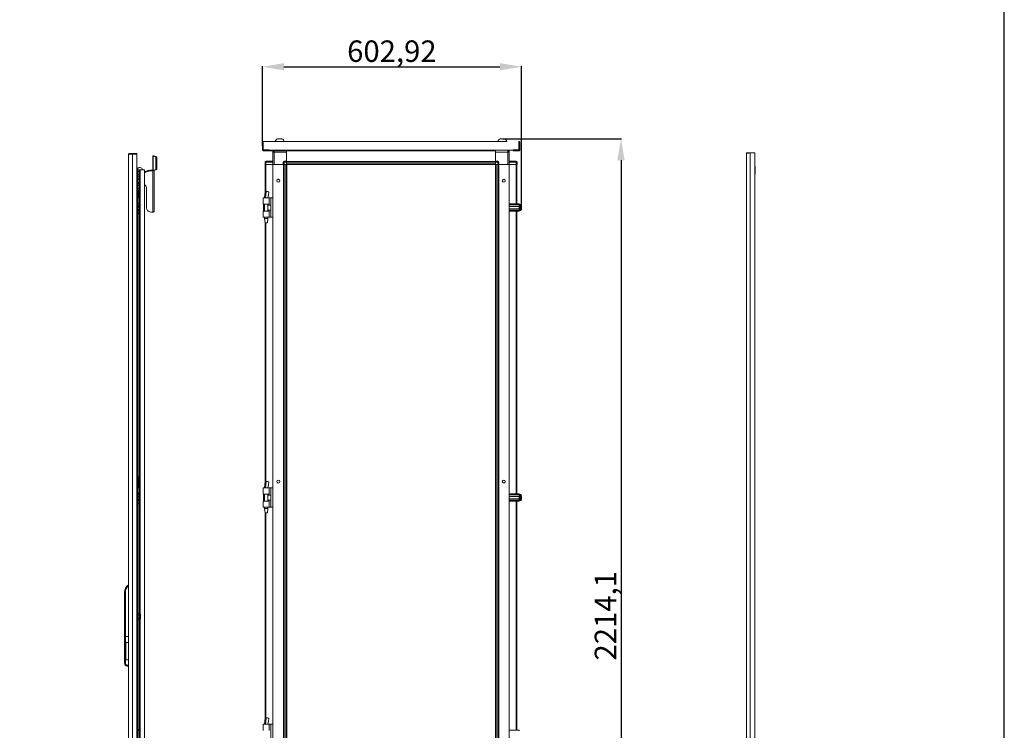
# Model space of a CAD drawing. Units: millimetres. Extents: x -1 to 11580, y -17 to 11609.
# Drawn here: x 9288 to 11580, y 7423 to 9077 of the extents above; entities that cross this region are included whole.
import ezdxf

# ---------------------------------------------------------------- set-up
doc = ezdxf.new("R2010")
doc.units = ezdxf.units.MM
doc.layers.add('2', color=7, linetype='Continuous')
doc.dimstyles.new('ISO-25', dxfattribs={"dimtxt": 2.5, "dimasz": 2.5, "dimexe": 1.25, "dimexo": 0.625, "dimtad": 1, "dimtxsty": 'Standard', "dimcen": 2.5, "dimadec": 0, "dimazin": 0, "dimtfac": 1, "dimtmove": 0, "dimatfit": 3, "dimfxl": 1, "dimarcsym": 0})

# ---------------------------------------------------------------- blocks, each defined once
blk = doc.blocks.new('*D24')
at = {"layer": '2', "color": 0, "linetype": 'ByBlock', "lineweight": -2}
for p, q in [((10412.2, 8800.1), (10689, 8800.1)), ((10687.8, 8750.1), (10687.8, 6636)), ((10345.4, 6586), (10689, 6586))]:
    blk.add_line(p, q, dxfattribs=at)
at = {"layer": '2', "color": 0, "linetype": 'ByBlock'}
for points in [[(10679.4, 8750.1), (10696.1, 8750.1), (10687.8, 8800.1)], [(10679.4, 6636), (10696.1, 6636), (10687.8, 6586)]]:
    blk.add_solid(points, dxfattribs=at)
at = {"layer": 'Defpoints', "color": 0, "linetype": 'ByBlock'}
for p in [(10411.6, 8800.1), (10344.8, 6586), (10687.8, 6586)]:
    blk.add_point(p, dxfattribs=at)
at = {"layer": '2', "color": 0, "linetype": 'ByBlock', "insert": (10658, 7689.8), "char_height": 50, "attachment_point": 5, "rotation": 90}
blk.add_mtext('2214,1', dxfattribs=at)
blk = doc.blocks.new('*D23')
at = {"layer": '2', "color": 0, "linetype": 'ByBlock', "lineweight": -2}
for p, q in [((9853.1, 8783.4), (9853.1, 8968.9)), ((9903.1, 8967.6), (10406, 8967.6)), ((10456, 8640.4), (10456, 8968.9))]:
    blk.add_line(p, q, dxfattribs=at)
at = {"layer": '2', "color": 0, "linetype": 'ByBlock'}
for points in [[(9903.1, 8976), (9903.1, 8959.3), (9853.1, 8967.6)], [(10406, 8976), (10406, 8959.3), (10456, 8967.6)]]:
    blk.add_solid(points, dxfattribs=at)
at = {"layer": 'Defpoints', "color": 0, "linetype": 'ByBlock'}
for p in [(10456, 8967.6), (9853.1, 8782.8), (10456, 8639.8)]:
    blk.add_point(p, dxfattribs=at)
at = {"layer": '2', "color": 0, "linetype": 'ByBlock', "insert": (10154.5, 8997.4), "char_height": 50, "attachment_point": 5}
blk.add_mtext('602,92', dxfattribs=at)

msp = doc.modelspace()

# ---------------------------------------------------------------- linework, layer by layer
at = {"color": 7, "linetype": 'Continuous', "lineweight": 15}
for p, q in [((9888.379, 8800.109), (9898.776, 8800.109)), ((10406.379, 8800.109), (10416.776, 8800.109)), ((9853.062, 8773.519), (9853.062, 8791.999)), ((9854.562, 8791.999), (9854.562, 8773.519)), ((9854.572, 8793.509), (9855.062, 8793.509)), ((9855.062, 8792.009), (9854.572, 8792.009)), ((10401.062, 8793.509), (9855.062, 8793.509)), ((9855.062, 8793.509), (9855.062, 8793.121)), ((9855.062, 8793.121), (9855.062, 8791.999)), ((9855.062, 8791.999), (9855.062, 8774.009)), ((9883.062, 8793.889), (9883.062, 8793.509)), ((9883.062, 8793.889), (9904.062, 8793.889)), ((9904.062, 8793.509), (9904.062, 8793.889)), ((10401.062, 8793.889), (10401.062, 8793.509)), ((10401.062, 8793.889), (10422.062, 8793.889)), ((10422.062, 8793.509), (10422.062, 8793.889)), ((10450.062, 8793.121), (10450.062, 8793.509)), ((10450.062, 8793.509), (10450.552, 8793.509)), ((10450.062, 8791.999), (10450.062, 8793.121)), ((10450.552, 8792.009), (10450.062, 8792.009)), ((10450.062, 8774.009), (10450.062, 8791.999)), ((10450.562, 8773.519), (10450.562, 8791.999)), ((10452.062, 8791.999), (10452.062, 8773.519)), ((9854.572, 8773.509), (9868.062, 8773.509)), ((9868.062, 8772.009), (9854.572, 8772.009)), ((9855.062, 8774.009), (9868.072, 8774.009)), ((9868.062, 8772.009), (9868.062, 8773.509)), ((9868.072, 8773.519), (9868.072, 8774.009)), ((10437.052, 8773.519), (9868.072, 8773.519)), ((9868.072, 8773.519), (9868.072, 8772.009)), ((9868.072, 8772.009), (10395.562, 8772.009)), ((9877.312, 8770.259), (9877.312, 8771.759)), ((9877.312, 8771.759), (9879.512, 8771.759)), ((9877.312, 8770.259), (9877.78, 8770.259)), ((9877.312, 8768.509), (9877.312, 8770.249)), ((9877.775, 8770.249), (9877.312, 8770.249)), ((9880.812, 8768.509), (9877.312, 8768.509)), ((9877.312, 8768.509), (9877.312, 8739.759)), ((9880.812, 8772.009), (9880.812, 8768.509)), ((9880.812, 8739.759), (9880.812, 8768.509)), ((9880.812, 8768.509), (9909.562, 8768.509)), ((9909.562, 8771.759), (9909.562, 8772.009)), ((10395.562, 8771.759), (9909.562, 8771.759)), ((9909.562, 8771.759), (9909.562, 8747.509)), ((9909.562, 8747.509), (9909.562, 8768.509)), ((10395.562, 8772.009), (10395.562, 8771.759)), ((10395.562, 8747.509), (10395.562, 8771.759)), ((10395.562, 8768.759), (10424.312, 8768.759)), ((10395.562, 8768.759), (10395.562, 8747.509)), ((10424.312, 8768.759), (10424.312, 8739.759)), ((10427.812, 8768.759), (10424.312, 8768.759)), ((10426.114, 8771.759), (10427.812, 8771.759)), ((10427.474, 8770.259), (10427.812, 8770.259)), ((10427.479, 8770.249), (10427.812, 8770.249)), ((10427.812, 8770.259), (10427.812, 8771.759)), ((10427.812, 8770.249), (10427.812, 8768.759)), ((10427.812, 8739.759), (10427.812, 8768.759)), ((10437.052, 8774.009), (10450.062, 8774.009)), ((10437.052, 8773.519), (10437.052, 8774.009)), ((10437.052, 8772.009), (10437.052, 8773.519)), ((10437.062, 8773.509), (10437.062, 8772.009)), ((10437.062, 8773.509), (10450.552, 8773.509)), ((10450.552, 8772.009), (10437.062, 8772.009)), ((9859.312, 8745.509), (9859.312, 8745.659)), ((9861.312, 8745.509), (9859.312, 8745.509)), ((9859.312, 8745.509), (9859.312, 8739.759)), ((9859.312, 8739.759), (9860.647, 8739.759)), ((9859.639, 8739.759), (9859.639, 8674.087)), ((9861.239, 8739.759), (9860.647, 8739.759)), ((9877.312, 8739.759), (9861.239, 8739.759)), ((9861.312, 8747.509), (9861.312, 8745.509)), ((9877.312, 8747.509), (9861.312, 8747.509)), ((9861.312, 8739.759), (9861.312, 8745.509)), ((9861.312, 8745.509), (9877.312, 8745.509)), ((9861.312, 8739.759), (9877.312, 8739.759)), ((9877.312, 8739.759), (9877.639, 8739.759)), ((9877.639, 8739.759), (9877.639, 6639.759)), ((9901.812, 8739.759), (9877.639, 8739.759)), ((9880.812, 8739.759), (9901.812, 8739.759)), ((9903.812, 8745.509), (9901.812, 8745.509)), ((9901.812, 8745.509), (9901.812, 8739.759)), ((9901.812, 8739.759), (9903.147, 8739.759)), ((9902.039, 6639.759), (9902.039, 8739.759)), ((9902.139, 8739.759), (9902.139, 6639.759)), ((9903.739, 8739.759), (9903.147, 8739.759)), ((9903.739, 6639.759), (9903.739, 8739.759)), ((9908.039, 8739.759), (9903.739, 8739.759)), ((9903.812, 8747.509), (9903.812, 8745.509)), ((9909.562, 8747.509), (9903.812, 8747.509)), ((9903.812, 8739.759), (9903.812, 8745.509)), ((9903.812, 8745.509), (9909.562, 8745.509)), ((9903.812, 8739.759), (9909.562, 8739.759)), ((9908.039, 8739.759), (9908.039, 6639.759)), ((9909.562, 8746.763), (9909.562, 8747.509)), ((9909.562, 8747.359), (10395.562, 8747.359)), ((10395.562, 8747.259), (9909.562, 8747.259)), ((9909.562, 8746.763), (9909.562, 8745.659)), ((9909.562, 8745.659), (10395.562, 8745.659)), ((9909.562, 8745.659), (9909.562, 8741.359)), ((9909.562, 8739.759), (9909.562, 8745.509)), ((10395.562, 8741.359), (9909.562, 8741.359)), ((9909.639, 8739.759), (9909.562, 8739.759)), ((9909.639, 8739.759), (9937.062, 8739.759)), ((9909.639, 8712.259), (9909.639, 8739.759)), ((9942.062, 8739.759), (9937.062, 8739.759)), ((9942.062, 8739.759), (10395.484, 8739.759)), ((10363.062, 8739.759), (10368.062, 8739.759)), ((10368.062, 8739.759), (10395.484, 8739.759)), ((10395.484, 8739.759), (10395.484, 8712.259)), ((10395.562, 8739.759), (10395.484, 8739.759)), ((10401.312, 8747.509), (10395.562, 8747.509)), ((10395.562, 8747.509), (10395.562, 8746.759)), ((10395.562, 8745.659), (10395.562, 8746.759)), ((10395.562, 8741.359), (10395.562, 8745.659)), ((10395.562, 8745.509), (10401.312, 8745.509)), ((10395.562, 8745.509), (10395.562, 8739.759)), ((10401.312, 8739.759), (10395.562, 8739.759)), ((10397.084, 6639.759), (10397.084, 8739.759)), ((10401.384, 8739.759), (10397.084, 8739.759)), ((10401.312, 8745.509), (10401.312, 8747.509)), ((10401.312, 8745.509), (10401.312, 8739.759)), ((10403.312, 8745.509), (10401.312, 8745.509)), ((10401.384, 8739.759), (10401.384, 6639.759)), ((10401.984, 8739.759), (10401.384, 8739.759)), ((10403.312, 8739.759), (10401.976, 8739.759)), ((10402.984, 6639.759), (10402.984, 8739.759)), ((10403.084, 8739.759), (10403.084, 6639.759)), ((10403.312, 8739.759), (10403.312, 8745.509)), ((10424.312, 8739.759), (10403.312, 8739.759)), ((10427.484, 8739.759), (10403.312, 8739.759)), ((10427.812, 8739.759), (10427.484, 8739.759)), ((10427.484, 6639.759), (10427.484, 8739.759)), ((10443.812, 8747.509), (10427.812, 8747.509)), ((10427.812, 8745.509), (10443.812, 8745.509)), ((10443.812, 8739.759), (10427.812, 8739.759)), ((10443.884, 8739.759), (10427.812, 8739.759)), ((10443.812, 8747.509), (10443.812, 8745.509)), ((10443.812, 8745.509), (10443.812, 8739.759)), ((10445.812, 8745.509), (10443.812, 8745.509)), ((10444.476, 8739.759), (10443.884, 8739.759)), ((10445.812, 8739.759), (10444.476, 8739.759)), ((10445.484, 8648.259), (10445.484, 8739.759)), ((10445.812, 8745.659), (10445.812, 8745.509)), ((10445.812, 8739.759), (10445.812, 8745.509)), ((9909.639, 8707.259), (9909.639, 8712.259)), ((10395.484, 8712.259), (10395.484, 8707.259)), ((9909.639, 6672.259), (9909.639, 8707.259)), ((10395.484, 8707.259), (10395.484, 6672.259)), ((9855.139, 8662.259), (9855.139, 8660.763)), ((9869.139, 8662.259), (9855.139, 8662.259)), ((9858.139, 8662.319), (9858.139, 8662.259)), ((9862.017, 8677.259), (9861.578, 8677.251)), ((9862.021, 8677.259), (9862.017, 8677.259)), ((9869.139, 8647.759), (9869.139, 8662.259)), ((9872.839, 8662.259), (9869.139, 8662.259)), ((9872.839, 8617.259), (9872.839, 8662.259)), ((9877.639, 8662.259), (9872.839, 8662.259)), ((9855.139, 8660.763), (9855.139, 8649.759)), ((9855.139, 8649.759), (9855.139, 8647.759)), ((9855.139, 8647.759), (9869.139, 8647.759)), ((9855.411, 8647.759), (9855.411, 8631.759)), ((9858.139, 8647.759), (9858.139, 8631.759)), ((9866.139, 8631.759), (9866.139, 8647.759)), ((9872.839, 8645.759), (9866.139, 8645.759)), ((10427.484, 8648.259), (10450.984, 8648.259)), ((10427.484, 8646.759), (10450.984, 8646.759)), ((10450.984, 8643.259), (10427.484, 8643.259)), ((10450.984, 8642.259), (10427.484, 8642.259)), ((10450.984, 8648.259), (10450.984, 8646.759)), ((10450.984, 8646.759), (10450.984, 8643.259)), ((10450.984, 8642.259), (10450.984, 8643.259)), ((10452.234, 8642.759), (10450.984, 8642.759)), ((10450.984, 8642.259), (10450.984, 8637.259)), ((10452.484, 8646.259), (10452.484, 8633.259)), ((10454.012, 8646.759), (10452.984, 8646.759)), ((10455.984, 8635.27), (10455.984, 8644.248)), ((9855.139, 8631.759), (9855.139, 8629.759)), ((9869.139, 8631.759), (9855.139, 8631.759)), ((9855.139, 8629.759), (9855.139, 8618.755)), ((9855.139, 8618.755), (9855.139, 8617.259)), ((9869.139, 8617.259), (9855.139, 8617.259)), ((9858.139, 8617.259), (9858.139, 8614.2)), ((9866.139, 8633.759), (9872.839, 8633.759)), ((9866.139, 8614.2), (9866.139, 8617.259)), ((9869.139, 8617.259), (9869.139, 8631.759)), ((9872.839, 8617.259), (9869.139, 8617.259)), ((9872.839, 8617.259), (9877.639, 8617.259)), ((10427.484, 8637.259), (10450.984, 8637.259)), ((10427.484, 8636.259), (10450.984, 8636.259)), ((10427.484, 8632.759), (10450.984, 8632.759)), ((10450.984, 8631.259), (10427.484, 8631.259)), ((10445.484, 7973.259), (10445.484, 8631.259)), ((10450.984, 8636.259), (10450.984, 8637.259)), ((10450.984, 8636.759), (10452.234, 8636.759)), ((10450.984, 8636.259), (10450.984, 8632.759)), ((10450.984, 8632.759), (10450.984, 8631.259)), ((10452.984, 8632.759), (10454.012, 8632.759)), ((9858.139, 8614.2), (9859.64, 8604.197)), ((9858.139, 8614.2), (9866.139, 8614.2)), ((9859.639, 8604.2), (9859.639, 7999.087)), ((9859.682, 8604.2), (9864.304, 8604.2)), ((9864.304, 8604.2), (9864.618, 8604.2)), ((9864.639, 8604.197), (9866.139, 8614.2)), ((9862.017, 8002.259), (9861.578, 8002.251)), ((9862.021, 8002.259), (9862.017, 8002.259)), ((9855.139, 7987.259), (9855.139, 7985.763)), ((9869.139, 7987.259), (9855.139, 7987.259)), ((9855.139, 7985.763), (9855.139, 7974.759)), ((9855.139, 7974.759), (9855.139, 7972.759)), ((9858.139, 7987.319), (9858.139, 7987.259)), ((9869.139, 7972.759), (9869.139, 7987.259)), ((9872.839, 7987.259), (9869.139, 7987.259)), ((9872.839, 7942.259), (9872.839, 7987.259)), ((9877.639, 7987.259), (9872.839, 7987.259)), ((9855.139, 7972.759), (9869.139, 7972.759)), ((9855.139, 7956.759), (9855.139, 7954.759)), ((9869.139, 7956.759), (9855.139, 7956.759)), ((9855.139, 7954.759), (9855.139, 7943.755)), ((9855.411, 7972.759), (9855.411, 7956.759)), ((9858.139, 7972.759), (9858.139, 7956.759)), ((9866.139, 7956.759), (9866.139, 7972.759)), ((9872.839, 7970.759), (9866.139, 7970.759)), ((9866.139, 7958.759), (9872.839, 7958.759)), ((9869.139, 7942.259), (9869.139, 7956.759)), ((10427.484, 7973.259), (10450.984, 7973.259)), ((10427.484, 7971.759), (10450.984, 7971.759)), ((10450.984, 7968.259), (10427.484, 7968.259)), ((10450.984, 7967.259), (10427.484, 7967.259)), ((10427.484, 7962.259), (10450.984, 7962.259)), ((10427.484, 7961.259), (10450.984, 7961.259)), ((10427.484, 7957.759), (10450.984, 7957.759)), ((10450.984, 7956.259), (10427.484, 7956.259)), ((10445.484, 7423.259), (10445.484, 7956.259)), ((10450.984, 7973.259), (10450.984, 7971.759)), ((10450.984, 7971.759), (10450.984, 7968.259)), ((10450.984, 7967.259), (10450.984, 7968.259)), ((10452.234, 7967.759), (10450.984, 7967.759)), ((10450.984, 7967.259), (10450.984, 7962.259)), ((10450.984, 7961.259), (10450.984, 7962.259)), ((10450.984, 7961.759), (10452.234, 7961.759)), ((10450.984, 7961.259), (10450.984, 7957.759)), ((10450.984, 7957.759), (10450.984, 7956.259)), ((10452.484, 7971.259), (10452.484, 7958.259)), ((10454.012, 7971.759), (10452.984, 7971.759)), ((10452.984, 7957.759), (10454.012, 7957.759)), ((10455.984, 7960.27), (10455.984, 7969.248)), ((10455.984, 7965.963), (10455.984, 7965.469)), ((10455.984, 7964.049), (10455.984, 7963.555)), ((9855.139, 7943.755), (9855.139, 7942.259)), ((9869.139, 7942.259), (9855.139, 7942.259)), ((9858.139, 7942.259), (9858.139, 7939.2)), ((9858.139, 7939.2), (9859.64, 7929.197)), ((9858.139, 7939.2), (9866.139, 7939.2)), ((9859.639, 7929.2), (9859.639, 7449.087)), ((9859.682, 7929.2), (9864.304, 7929.2)), ((9864.304, 7929.2), (9864.618, 7929.2)), ((9864.639, 7929.197), (9866.139, 7939.2)), ((9866.139, 7939.2), (9866.139, 7942.259)), ((9872.839, 7942.259), (9869.139, 7942.259)), ((9872.839, 7942.259), (9877.639, 7942.259)), ((9862.017, 7452.259), (9861.578, 7452.251)), ((9862.021, 7452.259), (9862.017, 7452.259)), ((9855.139, 7437.259), (9855.139, 7435.763)), ((9869.139, 7437.259), (9855.139, 7437.259)), ((9855.139, 7435.763), (9855.139, 7424.759)), ((9858.139, 7437.319), (9858.139, 7437.259)), ((9869.139, 7422.759), (9869.139, 7437.259)), ((9872.839, 7437.259), (9869.139, 7437.259)), ((9872.839, 7392.259), (9872.839, 7437.259)), ((9877.639, 7437.259), (9872.839, 7437.259)), ((9855.139, 7424.759), (9855.139, 7422.759)), ((10427.484, 7423.259), (10450.984, 7423.259)), ((10450.984, 7423.259), (10450.984, 7421.759))]:
    msp.add_line(p, q, dxfattribs=at)
at = {"color": 4, "linetype": 'Continuous', "lineweight": 15}
for p, q in [((9541.171, 8763.369), (9541.171, 6612.389)), ((9543.181, 8765.379), (9543.181, 8763.795)), ((9550.571, 8765.379), (9543.181, 8765.379)), ((9550.571, 8764.372), (9550.571, 8765.379)), ((9561.171, 8765.379), (9550.571, 8765.379)), ((9550.671, 6611.379), (9550.671, 8764.379)), ((9550.671, 8764.379), (9561.171, 8764.379)), ((9561.171, 8764.379), (9561.171, 8765.379)), ((9561.171, 8764.379), (9561.171, 6611.379)), ((9601.271, 8760.173), (9598.271, 8760.173)), ((9598.271, 8760.173), (9598.271, 8760.126)), ((9598.271, 8760.126), (9601.271, 8760.126)), ((9598.271, 8759.281), (9598.271, 8760.126)), ((9598.271, 8759.281), (9598.271, 8726.916)), ((9599.179, 8726.711), (9599.179, 8759.069)), ((9603.393, 8758.661), (9599.179, 8759.069)), ((9601.271, 8760.173), (9601.271, 8760.126)), ((9601.271, 8760.126), (9601.271, 8759.281)), ((9605.514, 8758.866), (9601.301, 8759.274)), ((9605.514, 8758.866), (9603.393, 8758.661)), ((9605.514, 8755.47), (9607.635, 8755.675)), ((9605.514, 8730.114), (9605.514, 8755.47)), ((9607.635, 8730.319), (9607.635, 8755.675)), ((9562.64, 8730.769), (9561.171, 8731.196)), ((9568.571, 8732.879), (9566.771, 8732.879)), ((9561.171, 8730.379), (9563.171, 8730.379)), ((9563.171, 8730.379), (9563.171, 8705.379)), ((9566.571, 8727.827), (9563.171, 8727.827)), ((9563.171, 8724.103), (9566.571, 8724.103)), ((9563.171, 8716.655), (9566.571, 8716.655)), ((9563.171, 8712.931), (9566.571, 8712.931)), ((9566.571, 8727.827), (9566.571, 8724.103)), ((9566.571, 8727.827), (9567.171, 8727.134)), ((9566.571, 8724.103), (9566.571, 8716.655)), ((9567.171, 8723.756), (9566.571, 8724.103)), ((9567.171, 8717.001), (9566.571, 8716.655)), ((9566.571, 8716.655), (9566.571, 8712.931)), ((9567.171, 8713.624), (9566.571, 8712.931)), ((9566.671, 8727.711), (9566.671, 8727.879)), ((9566.671, 8727.879), (9568.681, 8727.879)), ((9566.671, 8695.211), (9566.671, 8713.046)), ((9567.171, 8723.756), (9567.171, 8727.134)), ((9567.171, 8717.001), (9567.171, 8723.756)), ((9567.171, 8713.624), (9567.171, 8717.001)), ((9578.671, 8727.879), (9568.681, 8727.879)), ((9568.681, 7694.01), (9568.681, 8727.879)), ((9578.671, 6651.639), (9578.671, 8727.879)), ((9580.725, 8723.648), (9578.671, 8722.44)), ((9580.725, 8721.984), (9578.671, 8720.776)), ((9580.725, 8721.984), (9580.725, 8723.648)), ((9592.271, 8725.037), (9592.271, 8726.701)), ((9598.171, 8726.701), (9592.271, 8726.701)), ((9598.171, 8725.037), (9592.271, 8725.037)), ((9598.171, 8725.037), (9598.171, 8726.701)), ((9598.171, 8629.351), (9598.171, 8725.037)), ((9599.179, 8726.711), (9603.741, 8727.34)), ((9601.301, 8726.916), (9599.179, 8726.711)), ((9601.271, 8726.914), (9601.271, 8726.912)), ((9601.271, 8631.071), (9601.271, 8726.912)), ((9601.301, 8726.916), (9605.863, 8727.546)), ((9603.741, 8727.34), (9605.863, 8727.546)), ((9607.635, 8730.319), (9605.514, 8730.114)), ((9561.171, 8705.379), (9563.171, 8705.379)), ((9561.171, 8705.379), (9561.871, 8705.379)), ((9561.871, 8705.379), (9561.871, 6670.379)), ((9563.171, 6670.379), (9563.171, 8705.379)), ((9566.571, 8695.327), (9563.171, 8695.327)), ((9563.171, 8691.603), (9566.571, 8691.603)), ((9563.371, 8704.152), (9563.371, 8704.495)), ((9563.371, 8704.152), (9563.371, 8699.281)), ((9566.671, 8707.129), (9566.291, 8707.129)), ((9566.291, 8699.254), (9566.291, 8707.129)), ((9566.291, 8699.254), (9566.291, 8696.629)), ((9566.291, 8696.629), (9566.671, 8696.629)), ((9566.571, 8695.327), (9566.571, 8691.603)), ((9566.571, 8695.327), (9567.171, 8694.634)), ((9566.571, 8691.603), (9566.571, 8684.155)), ((9567.171, 8691.256), (9566.571, 8691.603)), ((9567.171, 8691.256), (9567.171, 8694.634)), ((9567.171, 8684.501), (9567.171, 8691.256)), ((9578.971, 8706.129), (9578.671, 8706.381)), ((9578.671, 8697.377), (9578.971, 8697.629)), ((9578.971, 8705.559), (9578.971, 8706.129)), ((9578.971, 8697.629), (9578.971, 8705.559)), ((9583.271, 8685.931), (9583.271, 8639.336)), ((9563.171, 8684.155), (9566.571, 8684.155)), ((9563.171, 8680.431), (9566.571, 8680.431)), ((9563.171, 8679.553), (9565.171, 8679.553)), ((9563.171, 8672.205), (9565.171, 8672.205)), ((9565.171, 8667.379), (9563.171, 8667.379)), ((9565.171, 8666.379), (9563.171, 8666.379)), ((9563.171, 8663.379), (9565.171, 8663.379)), ((9565.171, 8680.431), (9565.171, 8679.553)), ((9565.171, 8679.553), (9565.171, 8672.205)), ((9565.171, 8672.205), (9565.171, 8667.379)), ((9565.171, 8667.379), (9565.171, 8666.379)), ((9565.171, 8663.379), (9565.171, 8666.379)), ((9567.171, 8684.501), (9566.571, 8684.155)), ((9566.571, 8684.155), (9566.571, 8680.431)), ((9567.171, 8681.124), (9566.571, 8680.431)), ((9566.671, 7695.211), (9566.671, 8680.546)), ((9567.171, 8681.124), (9567.171, 8684.501)), ((9563.171, 8650.379), (9565.171, 8650.379)), ((9565.171, 8648.879), (9563.171, 8648.879)), ((9563.171, 8648.7), (9566.653, 8648.7)), ((9563.171, 8648.205), (9566.671, 8648.205)), ((9566.671, 8643.552), (9563.171, 8643.552)), ((9566.653, 8643.057), (9563.171, 8643.057)), ((9565.171, 8642.879), (9563.171, 8642.879)), ((9563.171, 8641.379), (9565.171, 8641.379)), ((9566.653, 8641.2), (9563.171, 8641.2)), ((9563.171, 8640.705), (9566.671, 8640.705)), ((9565.171, 8650.379), (9565.171, 8648.879)), ((9565.171, 8650.379), (9566.671, 8650.379)), ((9565.171, 8642.879), (9565.171, 8641.379)), ((9566.671, 8635.052), (9563.171, 8635.052)), ((9566.653, 8634.557), (9563.171, 8634.557)), ((9565.171, 8634.379), (9563.171, 8634.379)), ((9563.171, 8632.879), (9565.171, 8632.879)), ((9566.653, 8632.7), (9563.171, 8632.7)), ((9563.171, 8632.205), (9566.671, 8632.205)), ((9566.671, 8627.552), (9563.171, 8627.552)), ((9566.653, 8627.057), (9563.171, 8627.057)), ((9565.171, 8626.879), (9563.171, 8626.879)), ((9563.171, 8625.379), (9565.171, 8625.379)), ((9565.171, 8634.379), (9565.171, 8632.879)), ((9565.171, 8626.879), (9565.171, 8625.379)), ((9565.171, 8625.379), (9566.671, 8625.379)), ((9595.271, 8629.351), (9598.171, 8629.351)), ((9563.171, 8013.379), (9565.171, 8013.379)), ((9563.171, 8010.379), (9565.171, 8010.379)), ((9563.171, 8009.379), (9565.171, 8009.379)), ((9563.171, 8004.553), (9565.171, 8004.553)), ((9565.171, 8013.379), (9565.171, 8010.379)), ((9565.171, 8010.379), (9565.171, 8009.379)), ((9565.171, 8009.379), (9565.171, 8004.553)), ((9565.171, 8004.553), (9565.171, 7997.205)), ((9563.171, 7997.205), (9565.171, 7997.205)), ((9565.171, 7992.379), (9563.171, 7992.379)), ((9565.171, 7991.379), (9563.171, 7991.379)), ((9563.171, 7988.379), (9565.171, 7988.379)), ((9563.171, 7975.379), (9565.171, 7975.379)), ((9565.171, 7997.205), (9565.171, 7992.379)), ((9565.171, 7992.379), (9565.171, 7991.379)), ((9565.171, 7988.379), (9565.171, 7991.379)), ((9565.171, 7975.379), (9565.171, 7973.879)), ((9565.171, 7975.379), (9566.671, 7975.379)), ((9565.171, 7973.879), (9563.171, 7973.879)), ((9563.171, 7973.7), (9566.653, 7973.7)), ((9563.171, 7973.205), (9566.671, 7973.205)), ((9566.671, 7968.552), (9563.171, 7968.552)), ((9566.653, 7968.057), (9563.171, 7968.057)), ((9565.171, 7967.879), (9563.171, 7967.879)), ((9563.171, 7966.379), (9565.171, 7966.379)), ((9566.653, 7966.2), (9563.171, 7966.2)), ((9563.171, 7965.705), (9566.671, 7965.705)), ((9566.671, 7960.052), (9563.171, 7960.052)), ((9566.653, 7959.557), (9563.171, 7959.557)), ((9565.171, 7959.379), (9563.171, 7959.379)), ((9563.171, 7957.879), (9565.171, 7957.879)), ((9566.653, 7957.7), (9563.171, 7957.7)), ((9563.171, 7957.205), (9566.671, 7957.205)), ((9566.671, 7952.552), (9563.171, 7952.552)), ((9566.653, 7952.057), (9563.171, 7952.057)), ((9565.171, 7951.879), (9563.171, 7951.879)), ((9565.171, 7967.879), (9565.171, 7966.379)), ((9565.171, 7959.379), (9565.171, 7957.879)), ((9565.171, 7951.879), (9565.171, 7950.379)), ((9563.171, 7950.379), (9565.171, 7950.379)), ((9565.171, 7950.379), (9566.671, 7950.379)), ((9532.171, 7641.879), (9532.171, 7744.645)), ((9534.171, 7744.645), (9532.171, 7744.645)), ((9534.171, 7641.879), (9534.171, 7744.645)), ((9563.192, 7731.394), (9563.171, 7731.394)), ((9563.171, 7730.364), (9563.192, 7730.364)), ((9563.192, 7731.394), (9563.192, 7731.747)), ((9563.192, 7730.011), (9563.192, 7730.364)), ((9563.471, 7718.879), (9563.171, 7718.879)), ((9563.292, 7714.829), (9563.171, 7714.829)), ((9563.171, 7712.929), (9563.292, 7712.929)), ((9563.171, 7708.879), (9563.471, 7708.879)), ((9563.292, 7714.829), (9563.471, 7714.829)), ((9563.471, 7712.929), (9563.292, 7712.929)), ((9563.471, 7716.379), (9563.471, 7718.879)), ((9563.471, 7714.829), (9563.471, 7716.379)), ((9563.471, 7711.379), (9563.471, 7712.929)), ((9563.471, 7708.879), (9563.471, 7711.379)), ((9566.571, 7695.327), (9563.171, 7695.327)), ((9563.171, 7691.603), (9566.571, 7691.603)), ((9563.171, 7684.155), (9566.571, 7684.155)), ((9563.171, 7680.431), (9566.571, 7680.431)), ((9563.192, 7678.394), (9563.171, 7678.394)), ((9563.171, 7677.364), (9563.192, 7677.364)), ((9563.192, 7678.394), (9563.192, 7678.747)), ((9563.192, 7677.011), (9563.192, 7677.364)), ((9566.571, 7695.327), (9566.571, 7691.603)), ((9566.571, 7695.327), (9567.171, 7694.634)), ((9566.571, 7691.603), (9566.571, 7684.155)), ((9567.171, 7691.256), (9566.571, 7691.603)), ((9567.171, 7684.501), (9566.571, 7684.155)), ((9566.571, 7684.155), (9566.571, 7680.431)), ((9567.171, 7681.124), (9566.571, 7680.431)), ((9566.671, 6695.211), (9566.671, 7680.546)), ((9568.071, 7695.129), (9567.171, 7695.129)), ((9567.171, 7695.129), (9567.171, 7680.629)), ((9567.171, 7680.629), (9568.071, 7680.629)), ((9569.327, 7692.827), (9568.071, 7695.129)), ((9568.071, 7680.629), (9568.071, 7695.129)), ((9568.071, 7680.629), (9569.327, 7682.931)), ((9568.681, 6662.499), (9568.681, 7681.747)), ((9569.327, 7682.931), (9569.327, 7692.827)), ((9569.571, 7683.889), (9569.571, 7691.869)), ((9532.171, 7579.332), (9532.171, 7641.879)), ((9534.171, 7641.879), (9532.171, 7641.879)), ((9534.171, 7579.332), (9534.171, 7641.879)), ((9541.171, 7641.879), (9534.171, 7641.879)), ((9541.171, 7627.362), (9534.671, 7627.362)), ((9534.671, 7627.362), (9534.671, 7587.362)), ((9535.671, 7589.933), (9535.671, 7624.791)), ((9534.671, 7587.362), (9541.171, 7587.362)), ((9532.171, 7579.332), (9534.171, 7579.332)), ((9532.171, 7579.146), (9532.171, 7579.332)), ((9541.171, 7574.832), (9538.671, 7574.832)), ((9538.671, 7572.832), (9538.671, 7574.832)), ((9538.671, 7572.832), (9541.171, 7572.832)), ((9538.671, 7572.646), (9538.671, 7572.832)), ((9541.171, 7572.646), (9538.671, 7572.646)), ((9563.171, 7425.379), (9565.171, 7425.379)), ((9565.171, 7425.379), (9565.171, 7423.879)), ((9565.171, 7425.379), (9566.671, 7425.379)), ((9565.171, 7423.879), (9563.171, 7423.879)), ((9563.171, 7423.7), (9566.653, 7423.7))]:
    msp.add_line(p, q, dxfattribs=at)
at = {"color": 8, "linetype": 'Continuous', "lineweight": 15}
for p, q in [((10395.562, 8771.859), (9909.562, 8771.859)), ((10424.312, 8768.759), (10424.312, 8772.009)), ((9861.239, 8677.217), (9861.239, 8739.759)), ((9877.539, 8739.759), (9877.539, 8662.259)), ((10427.584, 8648.259), (10427.584, 8739.759)), ((10443.884, 8739.759), (10443.884, 8648.259)), ((10452.234, 8636.759), (10452.234, 8642.759)), ((10452.984, 8632.759), (10452.984, 8646.759)), ((10454.012, 8632.759), (10454.012, 8646.759)), ((10454.377, 8632.917), (10454.377, 8646.601)), ((9877.539, 8617.259), (9877.539, 7987.259)), ((10427.584, 7973.259), (10427.584, 8631.259)), ((10443.884, 8631.259), (10443.884, 7973.259)), ((9861.239, 8002.217), (9861.239, 8604.2)), ((10427.584, 7423.259), (10427.584, 7956.259)), ((10443.884, 7956.259), (10443.884, 7423.259)), ((10452.234, 7961.759), (10452.234, 7967.759)), ((10452.984, 7957.759), (10452.984, 7971.759)), ((10454.012, 7957.759), (10454.012, 7971.759)), ((10454.377, 7957.917), (10454.377, 7971.601)), ((9861.239, 7452.217), (9861.239, 7929.2)), ((9877.539, 7942.259), (9877.539, 7437.259))]:
    msp.add_line(p, q, dxfattribs=at)
at = {"color": 1, "linetype": 'Continuous', "lineweight": 15}
for p, q in [((10979.615, 8765.749), (10979.615, 6613.769)), ((10981.125, 8767.259), (10981.125, 8766.308)), ((10988.515, 8767.259), (10981.125, 8767.259)), ((10988.615, 6612.259), (10988.615, 8767.259)), ((10988.615, 8767.259), (10999.615, 8767.259)), ((10999.615, 8767.259), (10999.615, 6612.259))]:
    msp.add_line(p, q, dxfattribs=at)
msp.add_lwpolyline([(-1.435, -17.235), (11579.869, -17.235), (11579.869, 10956.443), (-1.435, 10956.443)], close=True)
at = {"color": 4, "linetype": 'Continuous', "lineweight": 15, "flags": 128}
for points in [[(9550.671, 8764.379), (9547.52, 8764.161), (9547.427, 8764.155), (9547.335, 8764.148), (9547.151, 8764.135), (9547.06, 8764.128), (9546.969, 8764.121), (9546.878, 8764.115), (9546.788, 8764.108), (9546.698, 8764.101), (9546.52, 8764.088), (9546.432, 8764.081), (9546.344, 8764.075), (9546.257, 8764.068), (9546.17, 8764.061), (9545.997, 8764.048), (9545.912, 8764.041), (9545.827, 8764.035), (9545.742, 8764.028), (9545.658, 8764.021), (9545.492, 8764.008), (9545.41, 8764.001), (9545.328, 8763.995), (9545.247, 8763.988), (9545.166, 8763.981), (9545.086, 8763.975), (9544.928, 8763.961), (9544.85, 8763.955), (9544.772, 8763.948), (9544.696, 8763.941), (9544.619, 8763.935), (9544.469, 8763.921), (9544.395, 8763.915), (9544.321, 8763.908), (9544.248, 8763.901), (9544.176, 8763.895), (9544.104, 8763.888), (9543.963, 8763.875), (9543.894, 8763.868), (9543.825, 8763.861), (9543.757, 8763.855), (9543.69, 8763.848), (9543.558, 8763.835), (9543.493, 8763.828), (9543.429, 8763.821), (9543.366, 8763.815), (9543.303, 8763.808), (9543.241, 8763.801), (9543.12, 8763.788), (9543.061, 8763.781), (9543.002, 8763.775), (9542.945, 8763.768), (9542.888, 8763.761), (9542.776, 8763.748), (9542.722, 8763.741), (9542.669, 8763.735), (9542.616, 8763.728), (9542.564, 8763.721), (9542.513, 8763.715), (9542.414, 8763.701), (9542.366, 8763.695), (9542.318, 8763.688), (9542.272, 8763.681), (9542.226, 8763.675), (9542.138, 8763.661), (9542.095, 8763.655), (9542.053, 8763.648), (9542.012, 8763.641), (9541.972, 8763.635), (9541.895, 8763.621), (9541.858, 8763.615), (9541.821, 8763.608), (9541.786, 8763.601), (9541.752, 8763.595), (9541.718, 8763.588), (9541.654, 8763.575), (9541.624, 8763.568), (9541.594, 8763.561), (9541.566, 8763.555), (9541.538, 8763.548), (9541.486, 8763.535), (9541.461, 8763.528), (9541.438, 8763.521), (9541.415, 8763.515), (9541.393, 8763.508), (9541.373, 8763.501), (9541.334, 8763.488), (9541.317, 8763.481), (9541.3, 8763.475), (9541.284, 8763.468), (9541.27, 8763.461), (9541.243, 8763.448), (9541.232, 8763.441), (9541.221, 8763.435), (9541.212, 8763.428), (9541.203, 8763.421), (9541.195, 8763.415), (9541.183, 8763.401), (9541.179, 8763.395), (9541.176, 8763.388), (9541.173, 8763.381), (9541.171, 8763.369)], [(9601.271, 8726.912), (9601.035, 8726.215), (9600.363, 8725.619), (9599.358, 8725.207), (9598.171, 8725.037)], [(9583.271, 8639.336), (9583.454, 8637.602), (9583.995, 8635.921), (9584.879, 8634.344), (9586.079, 8632.918), (9587.558, 8631.687), (9589.271, 8630.689), (9591.167, 8629.954), (9593.187, 8629.503), (9595.271, 8629.351)], [(9598.171, 8629.351), (9598.776, 8629.384), (9599.358, 8629.482), (9599.894, 8629.641), (9600.363, 8629.855), (9600.749, 8630.116), (9601.035, 8630.413), (9601.212, 8630.736), (9601.271, 8631.071)], [(9563.171, 7731.891), (9563.172, 7731.888), (9563.192, 7731.747)], [(9563.192, 7730.011), (9563.172, 7729.869), (9563.171, 7729.867)], [(9563.171, 7678.891), (9563.172, 7678.888), (9563.192, 7678.747)], [(9563.192, 7677.011), (9563.172, 7676.869), (9563.171, 7676.867)], [(9535.671, 7624.791), (9535.374, 7626.66), (9535.232, 7626.947), (9534.971, 7627.252), (9534.833, 7627.33), (9534.698, 7627.361), (9534.671, 7627.362)], [(9534.671, 7587.362), (9534.813, 7587.386), (9534.967, 7587.469), (9535.163, 7587.672), (9535.423, 7588.192), (9535.671, 7589.933)]]:
    msp.add_lwpolyline(points, dxfattribs=at)
at = {"color": 7, "linetype": 'Continuous', "lineweight": 15, "flags": 128}
for points in [[(9879.009, 8771.759), (9879.472, 8771.992), (9879.512, 8772.009)], [(9891.236, 8705.582), (9890.952, 8705.659), (9890.102, 8705.759)], [(9859.966, 8676.808), (9859.113, 8669.713), (9858.139, 8662.219)], [(9861.578, 8677.251), (9860.643, 8677.157), (9860.087, 8676.967), (9860.022, 8676.801)], [(9860.634, 8662.257), (9861.055, 8668.939), (9861.578, 8677.251)], [(9867.765, 8675.897), (9867.786, 8676.052), (9867.257, 8676.397), (9866.238, 8676.734), (9864.89, 8677.013), (9863.417, 8677.196), (9862.021, 8677.259)], [(9866.139, 8662.21), (9867.046, 8669.758), (9867.842, 8675.887)], [(10454.684, 8646.209), (10454.684, 8646.209)], [(10454.684, 8633.309), (10454.684, 8633.309)], [(9859.966, 8001.808), (9859.113, 7994.713), (9858.139, 7987.219)], [(9861.578, 8002.251), (9860.643, 8002.157), (9860.087, 8001.967), (9860.022, 8001.801)], [(9860.634, 7987.257), (9861.055, 7993.939), (9861.578, 8002.251)], [(9867.765, 8000.897), (9867.786, 8001.052), (9867.257, 8001.397), (9866.238, 8001.734), (9864.89, 8002.013), (9863.417, 8002.196), (9862.021, 8002.259)], [(9866.139, 7987.21), (9867.046, 7994.758), (9867.842, 8000.887)], [(10454.684, 7971.209), (10454.684, 7971.209)], [(10454.684, 7958.309), (10454.684, 7958.309)], [(9859.966, 7451.808), (9859.113, 7444.713), (9858.139, 7437.219)], [(9861.578, 7452.251), (9860.643, 7452.157), (9860.087, 7451.967), (9860.022, 7451.801)], [(9860.634, 7437.257), (9861.055, 7443.939), (9861.578, 7452.251)], [(9867.765, 7450.897), (9867.786, 7451.052), (9867.257, 7451.397), (9866.238, 7451.734), (9864.89, 7452.013), (9863.417, 7452.196), (9862.021, 7452.259)], [(9866.139, 7437.21), (9867.046, 7444.758), (9867.842, 7450.887)]]:
    msp.add_lwpolyline(points, dxfattribs=at)
at = {"color": 7, "linetype": 'Continuous', "lineweight": 15}
for centre in [(9890.139, 8702.259), (10414.984, 8702.259), (9890.139, 8002.259), (10414.984, 8002.259)]:
    msp.add_circle(centre, 3.5, dxfattribs=at)
for centre, radius, start, end in [((9893.562, 8790.352), 11.08, 117.980425, 161.383999), ((9893.562, 8790.352), 11.08, 18.616001, 62.020743), ((10411.562, 8790.352), 11.08, 117.980425, 161.383999), ((10411.562, 8790.352), 11.08, 18.616001, 62.020743), ((9854.572, 8791.999), 1.51, 90, 180), ((9854.572, 8791.999), 0.01, 90, 180), ((10450.552, 8791.999), 1.51, 0, 90), ((10450.552, 8791.999), 0.01, 0, 90), ((9854.572, 8773.519), 1.51, 180, 270), ((9854.572, 8773.519), 0.01, 180, 270), ((9880.812, 8768.509), 3.5, 90, 180), ((10424.312, 8768.759), 3.5, 0, 68.213211), ((10450.552, 8773.519), 1.51, 270, 0), ((10450.552, 8773.519), 0.01, 270, 0), ((9861.312, 8745.509), 2, 90, 180), ((9860.912, 8745.659), 1.6, 132.81062, 180), ((9903.812, 8745.509), 2, 90, 180), ((10401.312, 8745.509), 2, 0, 90), ((10443.812, 8745.509), 2, 0, 90), ((10444.212, 8745.659), 1.6, 0, 47.294875), ((10452.234, 8643.009), 0.25, 270, 0), ((10452.984, 8646.259), 0.5, 90, 180), ((10454.012, 8646.259), 0.5, 43.173551, 90), ((10447.084, 8639.759), 10, 40.317322, 43.173551), ((10447.084, 8639.759), 9.968, 26.764915, 40.319892), ((10452.234, 8636.509), 0.25, 0, 90), ((10452.984, 8633.259), 0.5, 180, 270), ((10454.012, 8633.259), 0.5, 270, 316.826449), ((10447.084, 8639.759), 10, 316.826449, 319.687467), ((10447.084, 8639.759), 9.968, 319.680108, 333.235085), ((10452.234, 7968.009), 0.25, 270, 0), ((10452.234, 7961.509), 0.25, 0, 90), ((10452.984, 7971.259), 0.5, 90, 180), ((10452.984, 7958.259), 0.5, 180, 270), ((10454.012, 7971.259), 0.5, 43.173551, 90), ((10454.012, 7958.259), 0.5, 270, 316.826449), ((10447.084, 7964.759), 10, 40.317322, 43.173551), ((10447.084, 7964.759), 10, 316.826449, 319.687467), ((10447.084, 7964.759), 9.968, 26.764915, 40.319892), ((10447.084, 7964.759), 9.968, 319.680108, 333.235085)]:
    msp.add_arc(centre, radius, start, end, dxfattribs=at)
at = {"color": 4, "linetype": 'Continuous', "lineweight": 15}
for centre, radius, start, end in [((9543.181, 8763.369), 2.01, 90, 180), ((9599.07, 8760.653), 1.588, 239.790906, 273.931109), ((9601.297, 8759.325), 0.0512, 239.790906, 273.931109), ((9602.551, 8755.801), 2.981, 353.623761, 73.605926), ((9604.672, 8756.006), 2.981, 353.623761, 73.605926), ((9566.771, 8727.779), 5.1, 90, 150.456603), ((9568.571, 8727.779), 5.1, 0, 90), ((9592.138, 8703.847), 22.855, 89.666079, 119.95729), ((9592.138, 8702.182), 22.855, 89.666079, 119.95729), ((9597.97, 8726.926), 0.301, 311.848693, 357.441338), ((9599.077, 8728.396), 1.688, 241.517591, 273.488055), ((9602.968, 8729.788), 2.567, 287.538605, 7.303195), ((9605.089, 8729.993), 2.567, 287.538605, 7.303195), ((9567.958, 8701.395), 5.036, 204.744829, 250.229112), ((9568.085, 8702.22), 5.209, 110.535399, 154.431005), ((9574.116, 8685.639), 9.16, 1.828042, 60.177396), ((9566.503, 8648.623), 0.169, 353.991733, 27.206612), ((9566.539, 8643.128), 0.135, 328.387015, 10.414641), ((9566.539, 8634.628), 0.135, 328.387015, 10.414641), ((9566.539, 8627.128), 0.135, 328.387015, 10.414641), ((9566.503, 7973.623), 0.169, 353.991733, 27.206612), ((9566.539, 7968.128), 0.135, 328.387015, 10.414641), ((9566.539, 7959.628), 0.135, 328.387015, 10.414641), ((9566.539, 7952.128), 0.135, 328.387015, 10.414641), ((9553.171, 7744.645), 21, 124.849905, 180), ((9553.171, 7744.645), 19, 129.166711, 180), ((9556.47, 7716.365), 7.001, 0.116915, 16.834407), ((9556.492, 7711.391), 6.979, 343.139744, 359.897815), ((9556.445, 7716.407), 7.026, 347.023832, 359.77393), ((9556.443, 7711.351), 7.028, 0.227994, 12.97424), ((9567.571, 7691.869), 2, 0, 28.61046), ((9567.571, 7683.889), 2, 331.38954, 0), ((9538.671, 7579.332), 6.5, 179.999789, 269.999755), ((9538.671, 7579.146), 6.5, 179.999789, 269.999755), ((9538.671, 7579.332), 4.5, 179.999407, 269.999407), ((9566.503, 7423.623), 0.169, 353.991733, 27.206612)]:
    msp.add_arc(centre, radius, start, end, dxfattribs=at)
at = {"color": 1, "linetype": 'Continuous', "lineweight": 15}
for centre, start, end in [((10999.115, 8734.259), 0, 60), ((10999.115, 8718.259), 300, 0)]:
    msp.add_arc(centre, 1, start, end, dxfattribs=at)
at = {"color": 4, "linetype": 'Continuous', "lineweight": 15}
for centre, start_param, end_param in [((9565.171, 8648.668), 3.29581221, 4.71238898), ((9565.171, 8643.09), 1.57079633, 2.9873731), ((9565.171, 8641.168), 3.29581221, 4.71238898), ((9565.171, 8634.59), 1.57079633, 2.9873731), ((9565.171, 8632.668), 3.29581221, 4.71238898), ((9565.171, 8627.09), 1.57079633, 2.9873731), ((9565.171, 7973.668), 3.29581221, 4.71238898), ((9565.171, 7968.09), 1.57079633, 2.9873731), ((9565.171, 7966.168), 3.29581221, 4.71238898), ((9565.171, 7959.59), 1.57079633, 2.9873731), ((9565.171, 7957.668), 3.29581221, 4.71238898), ((9565.171, 7952.09), 1.57079633, 2.9873731), ((9565.171, 7423.668), 3.29581221, 4.71238898)]:
    msp.add_ellipse(centre, major_axis=(-1.5, 0), ratio=0.14054083, start_param=start_param, end_param=end_param, dxfattribs=at)
at = {"color": 1, "linetype": 'Continuous', "lineweight": 15}
for points, knots in [([(10988.615, 8767.259), (10988.02, 8767.195), (10987.436, 8767.133), (10986.574, 8767.039), (10986.289, 8767.008), (10985.724, 8766.945), (10985.443, 8766.913), (10984.626, 8766.818), (10984.109, 8766.756), (10983.131, 8766.631), (10982.668, 8766.567), (10981.838, 8766.441), (10981.465, 8766.379), (10980.972, 8766.284), (10980.819, 8766.253), (10980.541, 8766.19), (10980.415, 8766.158), (10980.078, 8766.065), (10979.905, 8766.002), (10979.673, 8765.875), (10979.615, 8765.812), (10979.615, 8765.749)], [0, 0, 0, 0, 0.125, 0.125, 0.1875, 0.1875, 0.25, 0.25, 0.375, 0.375, 0.5, 0.5, 0.625, 0.625, 0.6875, 0.6875, 0.75, 0.75, 0.875, 0.875, 1, 1, 1, 1]), ([(10979.615, 8765.749), (10979.615, 8765.849), (10979.624, 8765.947), (10979.663, 8766.139), (10979.692, 8766.235), (10979.767, 8766.418), (10979.814, 8766.505), (10979.923, 8766.669), (10979.987, 8766.747), (10980.196, 8766.955), (10980.364, 8767.068), (10980.727, 8767.219), (10980.925, 8767.259), (10981.125, 8767.259)], [0, 0, 0, 0, 0.125, 0.125, 0.25, 0.25, 0.375, 0.375, 0.5, 0.5, 0.75, 0.75, 1, 1, 1, 1]), ([(11000.115, 8718.259), (11000.115, 8718.366), (11000.115, 8718.53), (11000.115, 8719.528), (11000.115, 8720.56), (11000.115, 8721.842), (11000.115, 8723.704), (11000.115, 8726.259), (11000.115, 8728.813), (11000.115, 8730.676), (11000.115, 8731.957), (11000.115, 8732.99), (11000.115, 8733.988), (11000.115, 8734.152), (11000.115, 8734.259)], [0, 0, 0, 0, 0.11972842, 0.18418033, 0.25, 0.31581967, 0.38027158, 0.5, 0.61972842, 0.68418033, 0.75, 0.81581967, 0.88027158, 1, 1, 1, 1])]:
    msp.add_open_spline(points, degree=3, knots=knots, dxfattribs=at)

# ---------------------------------------------------------------- dimensions: what is measured, and where the dimension line sits
at = {"layer": '2', "color": 0, "linetype": 'ByBlock'}
dim = msp.add_linear_dim(base=(10455.984, 8967.636), p1=(9853.062, 8782.759), p2=(10455.984, 8639.759), dimstyle='ISO-25', override={"dimtxt": 50, "dimasz": 50}, dxfattribs=at)
dim.commit()
dim.dimension.update_dxf_attribs({"geometry": '*D23', "text_midpoint": (10154.523, 8967.636), "dimtype": 160})
dim = msp.add_linear_dim(base=(10687.762, 6586.009), p1=(10411.578, 8800.109), p2=(10344.802, 6586.009), angle=90, dimstyle='ISO-25', override={"dimtxt": 50, "dimasz": 50}, dxfattribs=at)
dim.commit()
dim.dimension.update_dxf_attribs({"geometry": '*D24', "text_midpoint": (10687.762, 7689.759), "dimtype": 160})

doc.saveas('drawing.dxf')
